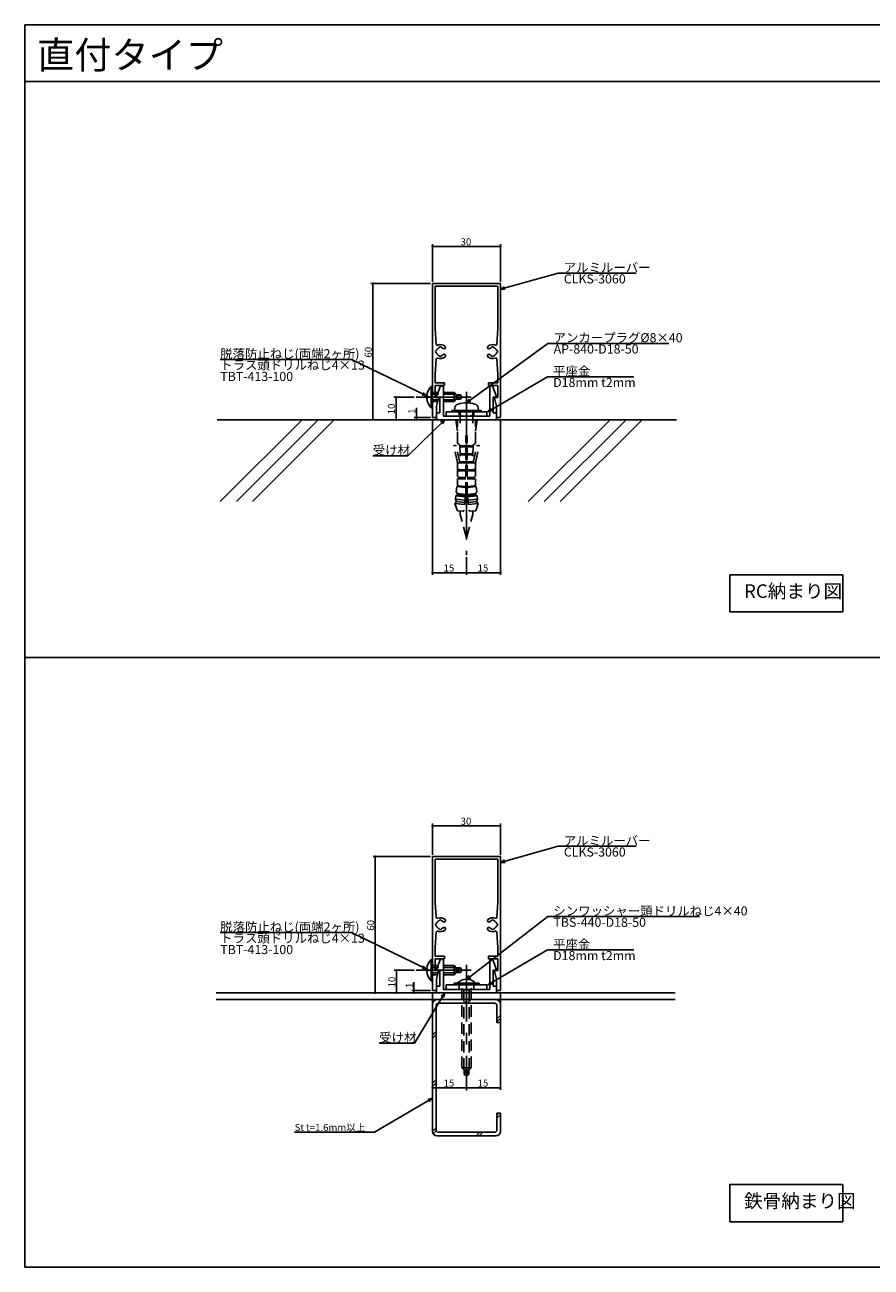
# Model space of a CAD drawing. Extents: x 33 to 794, y 28 to 575.
# Drawn here: x 33 to 406, y 28 to 575 of the extents above; entities that cross this region are included whole.
import ezdxf

# ---------------------------------------------------------------- set-up
doc = ezdxf.new("R2010")
doc.units = 0
doc.header["$LTSCALE"] = 20
doc.linetypes.add('CENTER', pattern=[2, 1.25, -0.25, 0.25, -0.25])
doc.linetypes.add('HIDDEN', pattern=[0.375, 0.25, -0.125])
for name, color, linetype in [('ANCHOR', 2, 'CONTINUOUS'), ('COMMENT', 3, 'CONTINUOUS'), ('KUTAI', 6, 'CONTINUOUS'), ('LOUVER', 4, 'CONTINUOUS'), ('UKEZAI', 5, 'CONTINUOUS'), ('WAKU', 1, 'CONTINUOUS'), ('WASHER', 9, 'CONTINUOUS')]:
    doc.layers.add(name, color=color, linetype=linetype)
doc.styles.add('KNJYOKO', font='TXT', dxfattribs={"bigfont": 'BIGFONT'})

# ---------------------------------------------------------------- blocks, each defined once
blk = doc.blocks.new('M0')
at = {"layer": 'COMMENT', "color": 0, "linetype": 'ByBlock'}
for p, q in [((0, 0), (35.86, 26.23)), ((35.86, 26.23), (89.15, 26.23)), ((1.26, 1.67), (0, 0)), ((0, 0), (1.97, 0.7))]:
    blk.add_line(p, q, dxfattribs=at)
at = {"layer": 'COMMENT', "color": 0, "linetype": 'ByBlock', "style": 'KNJYOKO'}
blk.add_text('アンカープラグ%%c8×40', height=4, dxfattribs=at).set_placement((38.35, 26.73))
at = {"layer": 'COMMENT', "color": 0, "linetype": 'ByBlock'}
blk.add_text('AP-840-D18-50', height=4, dxfattribs=at).set_placement((38.35, 21.73))
blk = doc.blocks.new('M6')
at = {"layer": 'COMMENT', "color": 0, "linetype": 'ByBlock'}
for p, q in [((0, 0), (35.78, 27.67)), ((35.78, 27.67), (102.57, 27.67)), ((1.22, 1.7), (0, 0)), ((0, 0), (1.95, 0.75))]:
    blk.add_line(p, q, dxfattribs=at)
at = {"layer": 'COMMENT', "color": 0, "linetype": 'ByBlock', "style": 'KNJYOKO'}
blk.add_text('シンワッシャー頭ドリルねじ4×40', height=4, dxfattribs=at).set_placement((38.27, 28.17))
at = {"layer": 'COMMENT', "color": 0, "linetype": 'ByBlock'}
blk.add_text('TBS-440-D18-50', height=4, dxfattribs=at).set_placement((38.27, 23.17))
blk = doc.blocks.new('M7')
at = {"layer": 'COMMENT', "color": 0, "linetype": 'ByBlock'}
for p, q in [((0, 0), (-13.37, -22.18)), ((0, 0), (-1.55, -1.4)), ((-0.52, -2.02), (0, 0)), ((-13.37, -22.18), (-28.86, -22.18))]:
    blk.add_line(p, q, dxfattribs=at)
at = {"layer": 'COMMENT', "color": 0, "linetype": 'ByBlock', "style": 'KNJYOKO'}
blk.add_text('受け材', height=4, dxfattribs=at).set_placement((-28.86, -21.68))
blk = doc.blocks.new('M8')
at = {"layer": 'COMMENT', "color": 0, "linetype": 'ByBlock'}
for p, q in [((0, 0), (-25.47, -14.92)), ((0, 0), (-2.03, -0.49)), ((-1.42, -1.53), (0, 0)), ((-25.47, -14.92), (-60.67, -14.92))]:
    blk.add_line(p, q, dxfattribs=at)
at = {"layer": 'COMMENT', "color": 0, "linetype": 'ByBlock', "style": 'KNJYOKO'}
blk.add_text('St t=1.6mm以上', height=3.1, dxfattribs=at).set_placement((-60.67, -14.42))
blk = doc.blocks.new('*X9')
at = {"layer": 'KUTAI', "color": 0, "linetype": 'ByBlock'}
for p, q in [((226.7, 143.74), (228.3, 145.34)), ((228.12, 143.74), (229.72, 145.34)), ((241.13, 136.95), (242.73, 138.55)), ((241.13, 135.54), (242.73, 137.14)), ((212.73, 129.76), (214.33, 131.36)), ((212.73, 128.35), (214.33, 129.95)), ((212.73, 108.55), (214.33, 110.15)), ((212.73, 107.14), (214.33, 108.74)), ((241.13, 94.52), (241.94, 95.34)), ((241.13, 93.11), (242.73, 94.71)), ((212.73, 87.34), (214.33, 88.94)), ((213.05, 86.25), (214.39, 87.59)), ((231.94, 85.34), (233.54, 86.94)), ((233.35, 85.34), (234.95, 86.94))]:
    blk.add_line(p, q, dxfattribs=at)
blk = doc.blocks.new('M10')
at = {"layer": 'COMMENT', "color": 0, "linetype": 'ByBlock'}
for p, q in [((-33.15, 16.07), (-90.94, 16.07)), ((0, 0), (-33.15, 16.07)), ((-2.06, 0.33), (0, 0)), ((0, 0), (-1.54, 1.41))]:
    blk.add_line(p, q, dxfattribs=at)
at = {"layer": 'COMMENT', "color": 0, "linetype": 'ByBlock', "style": 'KNJYOKO'}
for s, p in [('脱落防止ねじ(両端2ヶ所)', (-90.94, 16.57)), ('トラス頭ドリルねじ4×13', (-90.94, 11.57))]:
    blk.add_text(s, height=4, dxfattribs=at).set_placement(p)
at = {"layer": 'COMMENT', "color": 0, "linetype": 'ByBlock'}
blk.add_text('TBT-413-100', height=4, dxfattribs=at).set_placement((-90.94, 6.57))
blk = doc.blocks.new('M11')
at = {"layer": 'COMMENT', "color": 0, "linetype": 'ByBlock'}
for p, q in [((-33.15, 16.07), (-90.94, 16.07)), ((0, 0), (-33.15, 16.07)), ((-2.06, 0.33), (0, 0)), ((0, 0), (-1.54, 1.41))]:
    blk.add_line(p, q, dxfattribs=at)
at = {"layer": 'COMMENT', "color": 0, "linetype": 'ByBlock', "style": 'KNJYOKO'}
for s, p in [('脱落防止ねじ(両端2ヶ所)', (-90.94, 16.57)), ('トラス頭ドリルねじ4×13', (-90.94, 11.57))]:
    blk.add_text(s, height=4, dxfattribs=at).set_placement(p)
at = {"layer": 'COMMENT', "color": 0, "linetype": 'ByBlock'}
blk.add_text('TBT-413-100', height=4, dxfattribs=at).set_placement((-90.94, 6.57))
blk = doc.blocks.new('M14')
at = {"layer": 'COMMENT', "color": 0, "linetype": 'ByBlock'}
for p, q in [((0, 0), (26.33, 15.41)), ((26.33, 15.41), (64.32, 15.41)), ((1.42, 1.53), (0, 0)), ((0, 0), (2.03, 0.49))]:
    blk.add_line(p, q, dxfattribs=at)
at = {"layer": 'COMMENT', "color": 0, "linetype": 'ByBlock', "style": 'KNJYOKO'}
blk.add_text('平座金\u3000', height=4, dxfattribs=at).set_placement((28.82, 15.91))
at = {"layer": 'COMMENT', "color": 0, "linetype": 'ByBlock'}
blk.add_text('D18mm t2mm', height=4, dxfattribs=at).set_placement((28.82, 10.91))
blk = doc.blocks.new('M17')
at = {"layer": 'COMMENT', "color": 0, "linetype": 'ByBlock'}
for p, q in [((0, 0), (25.35, 7.06)), ((25.35, 7.06), (59.74, 7.06)), ((1.77, 1.11), (0, 0)), ((0, 0), (2.09, -0.04))]:
    blk.add_line(p, q, dxfattribs=at)
at = {"layer": 'COMMENT', "color": 0, "linetype": 'ByBlock', "style": 'KNJYOKO'}
blk.add_text('アルミルーバー', height=4, dxfattribs=at).set_placement((27.84, 7.56))
at = {"layer": 'COMMENT', "color": 0, "linetype": 'ByBlock'}
blk.add_text('CLKS-3060', height=4, dxfattribs=at).set_placement((27.84, 2.56))
blk = doc.blocks.new('M18')
at = {"layer": 'COMMENT', "color": 0, "linetype": 'ByBlock'}
for p, q in [((0, 0), (25.35, 7.06)), ((25.35, 7.06), (59.74, 7.06)), ((1.77, 1.11), (0, 0)), ((0, 0), (2.09, -0.04))]:
    blk.add_line(p, q, dxfattribs=at)
at = {"layer": 'COMMENT', "color": 0, "linetype": 'ByBlock', "style": 'KNJYOKO'}
blk.add_text('アルミルーバー', height=4, dxfattribs=at).set_placement((27.84, 7.56))
at = {"layer": 'COMMENT', "color": 0, "linetype": 'ByBlock'}
blk.add_text('CLKS-3060', height=4, dxfattribs=at).set_placement((27.84, 2.56))
blk = doc.blocks.new('M19')
at = {"layer": 'COMMENT', "color": 0, "linetype": 'ByBlock'}
for p, q in [((0, 0), (-16.2, -15.9)), ((0, 0), (-1.85, -0.97)), ((-1.01, -1.83), (0, 0)), ((-16.2, -15.9), (-31.69, -15.9))]:
    blk.add_line(p, q, dxfattribs=at)
at = {"layer": 'COMMENT', "color": 0, "linetype": 'ByBlock', "style": 'KNJYOKO'}
blk.add_text('受け材', height=4, dxfattribs=at).set_placement((-31.69, -15.4))
blk = doc.blocks.new('M20')
at = {"layer": 'COMMENT', "color": 0, "linetype": 'ByBlock'}
for p, q in [((0, 0), (26.33, 15.41)), ((26.33, 15.41), (64.32, 15.41)), ((1.42, 1.53), (0, 0)), ((0, 0), (2.03, 0.49))]:
    blk.add_line(p, q, dxfattribs=at)
at = {"layer": 'COMMENT', "color": 0, "linetype": 'ByBlock', "style": 'KNJYOKO'}
blk.add_text('平座金\u3000', height=4, dxfattribs=at).set_placement((28.82, 15.91))
at = {"layer": 'COMMENT', "color": 0, "linetype": 'ByBlock'}
blk.add_text('D18mm t2mm', height=4, dxfattribs=at).set_placement((28.82, 10.91))

msp = doc.modelspace()

# ---------------------------------------------------------------- linework, layer by layer
at = {"layer": 'ANCHOR', "linetype": 'Continuous'}
for p, q in [((210.71, 411.25), (210.23, 411.25)), ((210.71, 411.25), (210.71, 410.26)), ((212.23, 415.46), (212.23, 406.06)), ((212.23, 415.46), (212.73, 415.46)), ((212.73, 415.46), (212.73, 406.06)), ((210.71, 410.26), (210.23, 410.26)), ((212.23, 406.06), (212.73, 406.06)), ((222.48, 404.86), (222.63, 405.99)), ((222.48, 404.86), (222.49, 404.92)), ((232.98, 404.86), (232.83, 405.99)), ((234.23, 404.86), (221.23, 404.86)), ((221.23, 404.26), (221.23, 404.86)), ((221.23, 404.26), (221.23, 404.29)), ((234.23, 404.26), (221.23, 404.26)), ((234.23, 404.26), (234.23, 404.86)), ((210.71, 158.83), (210.23, 158.83)), ((210.71, 158.83), (210.71, 157.84)), ((212.23, 163.04), (212.23, 153.64)), ((212.23, 163.04), (212.73, 163.04)), ((212.73, 163.04), (212.73, 153.64)), ((210.71, 157.84), (210.23, 157.84)), ((212.23, 153.64), (212.73, 153.64)), ((222.23, 151.84), (222.23, 152.64)), ((233.23, 152.64), (222.23, 152.64)), ((233.23, 151.84), (222.23, 151.84)), ((233.23, 151.84), (233.23, 152.64))]:
    msp.add_line(p, q, dxfattribs=at)
at = {"layer": 'ANCHOR', "linetype": 'HIDDEN'}
for p, q in [((222.23, 412.76), (212.73, 412.76)), ((223.03, 411.96), (212.73, 411.96)), ((223.23, 411.76), (222.23, 412.76)), ((222.23, 408.76), (222.23, 412.76)), ((225.15, 411.76), (223.23, 411.76)), ((223.23, 409.76), (223.23, 411.76)), ((223.66, 411.25), (225.15, 411.76)), ((225.73, 410.76), (225.15, 411.76)), ((225.15, 409.76), (225.73, 410.76)), ((223.03, 409.56), (212.73, 409.56)), ((222.23, 408.76), (212.73, 408.76)), ((222.23, 408.76), (223.23, 409.76)), ((225.15, 409.76), (223.23, 409.76)), ((223.66, 410.26), (225.15, 409.76)), ((223.73, 395.76), (223.03, 400.76)), ((223.73, 390.26), (223.73, 400.76)), ((224.98, 399.26), (224.98, 404.26)), ((230.48, 399.26), (230.48, 404.26)), ((231.73, 395.76), (232.43, 400.76)), ((231.73, 390.26), (231.73, 400.76)), ((223.73, 381.76), (222.12, 389.59)), ((223.21, 389.23), (222.12, 389.59)), ((224.75, 381.76), (223.21, 389.23)), ((223.73, 390.26), (224.73, 389.76)), ((224.73, 389.76), (224.98, 381.76)), ((227.43, 389.26), (224.74, 389.26)), ((227.43, 388.76), (224.76, 388.76)), ((227.73, 393.76), (227.43, 393.76)), ((227.43, 368.26), (227.43, 393.76)), ((227.73, 393.76), (227.43, 393.76)), ((227.43, 368.26), (227.43, 393.76)), ((227.73, 393.76), (228.03, 393.76)), ((227.73, 393.76), (228.03, 393.76)), ((228.03, 368.26), (228.03, 393.76)), ((228.03, 368.26), (228.03, 393.76)), ((228.03, 389.26), (230.71, 389.26)), ((228.03, 388.76), (230.7, 388.76)), ((230.73, 389.76), (230.48, 381.76)), ((230.71, 381.76), (232.24, 389.23)), ((231.73, 390.26), (230.73, 389.76)), ((231.73, 381.76), (233.34, 389.59)), ((232.24, 389.23), (233.34, 389.59)), ((227.43, 385.76), (224.85, 385.76)), ((227.43, 385.26), (224.87, 385.26)), ((228.03, 385.76), (230.6, 385.76)), ((228.03, 385.26), (230.59, 385.26)), ((227.43, 381.76), (223.73, 381.76)), ((223.83, 378.26), (223.83, 381.76)), ((224.48, 378.76), (223.83, 379.41)), ((223.83, 375.91), (223.83, 378.26)), ((227.43, 378.26), (223.83, 378.26)), ((224.48, 378.26), (224.48, 378.76)), ((227.43, 378.76), (224.48, 378.76)), ((227.43, 382.26), (224.96, 382.26)), ((228.03, 382.26), (230.49, 382.26)), ((228.03, 381.76), (231.73, 381.76)), ((228.03, 378.76), (230.98, 378.76)), ((228.03, 378.26), (231.63, 378.26)), ((230.98, 378.76), (231.63, 379.41)), ((230.98, 378.26), (230.98, 378.76)), ((231.63, 378.26), (231.63, 381.76)), ((231.63, 375.91), (231.63, 378.26)), ((224.15, 371.7), (223.57, 372.42)), ((224.48, 375.26), (223.83, 375.91)), ((223.83, 372.41), (223.83, 374.76)), ((227.43, 374.76), (223.83, 374.76)), ((224.48, 374.76), (224.48, 375.26)), ((227.43, 375.26), (224.48, 375.26)), ((228.03, 375.26), (230.98, 375.26)), ((228.03, 374.76), (231.63, 374.76)), ((230.98, 375.26), (231.63, 375.91)), ((230.98, 374.76), (230.98, 375.26)), ((231.31, 371.7), (231.88, 372.42)), ((231.63, 372.41), (231.63, 374.76)), ((222.85, 365.81), (223.01, 367.3)), ((223.71, 367.73), (223.01, 367.3)), ((227.27, 366.83), (223.01, 367.3)), ((223.19, 368.94), (223.45, 371.28)), ((223.77, 368.22), (223.19, 368.94)), ((227.03, 370.89), (223.45, 371.28)), ((223.71, 367.73), (223.77, 368.22)), ((227.33, 367.33), (223.71, 367.73)), ((227.38, 367.83), (223.77, 368.22)), ((224.09, 371.21), (224.15, 371.7)), ((227.08, 371.38), (224.15, 371.7)), ((227.43, 368.26), (226.62, 360.87)), ((228.03, 368.26), (228.83, 360.87)), ((228.07, 367.83), (231.69, 368.22)), ((228.13, 367.33), (231.74, 367.73)), ((228.18, 366.83), (232.44, 367.3)), ((228.37, 371.38), (231.31, 371.7)), ((228.43, 370.89), (232.01, 371.28)), ((231.36, 371.21), (231.31, 371.7)), ((231.69, 368.22), (232.26, 368.94)), ((231.74, 367.73), (231.69, 368.22)), ((231.74, 367.73), (232.44, 367.3)), ((232.26, 368.94), (232.01, 371.28)), ((232.61, 365.81), (232.44, 367.3)), ((222.63, 363.82), (223.39, 364.74)), ((226.89, 363.36), (222.63, 363.82)), ((223.7, 360.69), (222.63, 363.82)), ((227.11, 365.34), (222.85, 365.81)), ((223.39, 364.74), (222.85, 365.81)), ((227, 364.35), (223.39, 364.74)), ((228.35, 365.34), (232.61, 365.81)), ((228.45, 364.35), (232.07, 364.74)), ((228.56, 363.36), (232.82, 363.82)), ((231.76, 360.69), (232.82, 363.82)), ((232.07, 364.74), (232.61, 365.81)), ((232.82, 363.82), (232.07, 364.74)), ((226.07, 360.43), (223.7, 360.69)), ((224.98, 359.02), (224.98, 360.55)), ((227.73, 348.76), (224.98, 359.02)), ((227.73, 348.76), (230.48, 359.02)), ((229.39, 360.43), (231.76, 360.69)), ((230.48, 359.02), (230.48, 360.55)), ((222.23, 160.34), (212.73, 160.34)), ((223.03, 159.54), (212.73, 159.54)), ((223.23, 159.34), (222.23, 160.34)), ((222.23, 156.34), (222.23, 160.34)), ((225.15, 159.34), (223.23, 159.34)), ((223.23, 157.34), (223.23, 159.34)), ((223.66, 158.83), (225.15, 159.34)), ((225.73, 158.34), (225.15, 159.34)), ((223.03, 157.14), (212.73, 157.14)), ((222.23, 156.34), (212.73, 156.34)), ((222.23, 156.34), (223.23, 157.34)), ((225.15, 157.34), (223.23, 157.34)), ((223.66, 157.84), (225.15, 157.34)), ((225.15, 157.34), (225.73, 158.34)), ((225.73, 115.34), (225.73, 151.84)), ((226.53, 114.54), (226.53, 151.84)), ((228.93, 114.54), (228.93, 151.84)), ((229.73, 115.34), (229.73, 151.84)), ((226.73, 114.34), (225.73, 115.34)), ((229.73, 115.34), (225.73, 115.34)), ((229.73, 115.34), (228.73, 114.34)), ((226.73, 112.41), (226.73, 114.34)), ((228.73, 114.34), (226.73, 114.34)), ((227.23, 113.9), (226.73, 112.41)), ((227.73, 111.84), (226.73, 112.41)), ((228.73, 112.41), (227.73, 111.84)), ((228.22, 113.9), (228.73, 112.41)), ((228.73, 112.41), (228.73, 114.34))]:
    msp.add_line(p, q, dxfattribs=at)
at = {"layer": 'ANCHOR', "linetype": 'Continuous'}
for centre, radius, start, end in [((216.32, 410.93), 6.1, 132.1236, 176.9688), ((216.32, 410.58), 6.1, 183.0312, 227.8764), ((224.52, 405.82), 1.9, 105.3625, 175), ((227.73, 394.16), 14, 74.6375, 105.3625), ((230.93, 405.82), 1.9, 5, 74.6375), ((216.32, 158.51), 6.1, 132.1236, 176.9688), ((216.32, 158.16), 6.1, 183.0312, 227.8764), ((227.73, 148.78), 5.56, 43.949, 136.051)]:
    msp.add_arc(centre, radius, start, end, dxfattribs=at)
at = {"layer": 'ANCHOR', "linetype": 'HIDDEN'}
for centre, start, end in [((223.73, 410.76), 97.2068, 262.7932), ((226.12, 360.92), 263.7634, 353.7634), ((229.33, 360.92), 186.2366, 276.2366), ((223.73, 158.34), 97.2068, 262.7932), ((227.73, 113.84), 7.2068, 172.7932)]:
    msp.add_arc(centre, 0.5, start, end, dxfattribs=at)
at = {"layer": 'COMMENT', "linetype": 'Continuous'}
for p, q in [((212.73, 461.56), (212.73, 478.08)), ((212.73, 477.08), (242.73, 477.08)), ((242.73, 461.56), (242.73, 478.08)), ((211.93, 460.76), (185.53, 460.76)), ((186.53, 460.76), (186.53, 400.76)), ((204.7, 410.76), (195.69, 410.76)), ((196.69, 410.76), (196.69, 400.76)), ((205.67, 405.93), (205.67, 400.76)), ((211.93, 401.76), (204.67, 401.76)), ((212.73, 400.96), (212.73, 332.39)), ((242.73, 400.96), (242.73, 332.39)), ((227.73, 340.26), (227.73, 332.39)), ((212.73, 333.39), (227.73, 333.39)), ((227.73, 333.39), (242.73, 333.39)), ((393.43, 332.46), (343.72, 332.46)), ((343.72, 332.46), (343.72, 316.1)), ((393.43, 316.1), (393.43, 332.46)), ((343.72, 316.1), (393.43, 316.1)), ((212.73, 209.14), (212.73, 222.85)), ((242.73, 221.85), (212.73, 221.85)), ((242.73, 209.14), (242.73, 222.85)), ((211.93, 208.34), (186.57, 208.34)), ((187.57, 208.34), (187.57, 148.34)), ((204.7, 158.34), (195.9, 158.34)), ((196.9, 158.34), (196.9, 148.34)), ((211.93, 149.34), (203.59, 149.34)), ((204.59, 153.05), (204.59, 148.34)), ((212.73, 148.54), (212.73, 105.55)), ((242.73, 148.54), (242.73, 105.55)), ((212.73, 106.55), (227.73, 106.55)), ((227.73, 106.55), (242.73, 106.55)), ((393.43, 63.88), (343.72, 63.88)), ((343.72, 63.88), (343.72, 47.52)), ((393.43, 47.52), (393.43, 63.88)), ((343.72, 47.52), (393.43, 47.52))]:
    msp.add_line(p, q, dxfattribs=at)
at = {"layer": 'COMMENT', "linetype": 'Continuous', "const_width": 0.5}
for points in [[(212.98, 477.08, 1), (212.48, 477.08, 1)], [(242.98, 477.08, 1), (242.48, 477.08, 1)], [(186.78, 460.76, 1), (186.28, 460.76, 1)], [(196.94, 410.76, 1), (196.44, 410.76, 1)], [(186.78, 400.76, 1), (186.28, 400.76, 1)], [(196.94, 400.76, 1), (196.44, 400.76, 1)], [(205.92, 401.76, 1), (205.42, 401.76, 1)], [(205.92, 400.76, 1), (205.42, 400.76, 1)], [(212.98, 333.39, 1), (212.48, 333.39, 1)], [(227.98, 333.39, 1), (227.48, 333.39, 1)], [(227.98, 333.39, 1), (227.48, 333.39, 1)], [(242.98, 333.39, 1), (242.48, 333.39, 1)], [(212.98, 221.85, 1), (212.48, 221.85, 1)], [(242.98, 221.85, 1), (242.48, 221.85, 1)], [(187.82, 208.34, 1), (187.32, 208.34, 1)], [(197.15, 158.34, 1), (196.65, 158.34, 1)], [(187.82, 148.34, 1), (187.32, 148.34, 1)], [(197.15, 148.34, 1), (196.65, 148.34, 1)], [(204.84, 149.34, 1), (204.34, 149.34, 1)], [(204.84, 148.34, 1), (204.34, 148.34, 1)], [(212.98, 106.55, 1), (212.48, 106.55, 1)], [(227.98, 106.55, 1), (227.48, 106.55, 1)], [(227.98, 106.55, 1), (227.48, 106.55, 1)], [(242.98, 106.55, 1), (242.48, 106.55, 1)]]:
    msp.add_lwpolyline(points, format="xyb", close=True, dxfattribs=at)
at = {"layer": 'KUTAI', "linetype": 'Continuous'}
for p, q in [((320.13, 400.76), (117.96, 400.76)), ((119.32, 364.7), (155.38, 400.76)), ((126.39, 364.7), (162.45, 400.76)), ((133.46, 364.7), (169.52, 400.76)), ((254.87, 364.7), (290.93, 400.76)), ((261.94, 364.7), (298, 400.76)), ((269.01, 364.7), (305.07, 400.76)), ((117.47, 148.34), (319.65, 148.34)), ((117.47, 145.34), (319.65, 145.34)), ((212.73, 87.34), (212.73, 143.34)), ((214.33, 87.94), (214.33, 142.74)), ((215.33, 143.74), (240.13, 143.74)), ((241.13, 135.34), (241.13, 142.74)), ((242.73, 135.34), (242.73, 143.34)), ((241.13, 135.34), (242.73, 135.34)), ((241.13, 95.34), (242.73, 95.34)), ((241.13, 87.94), (241.13, 95.34)), ((242.73, 87.34), (242.73, 95.34)), ((214.73, 85.34), (240.73, 85.34)), ((215.33, 86.94), (240.13, 86.94))]:
    msp.add_line(p, q, dxfattribs=at)
for centre, radius, start, end in [((214.73, 143.34), 2, 90, 180), ((215.33, 142.74), 1, 90, 180), ((240.13, 142.74), 1, 0, 90), ((240.73, 143.34), 2, 0, 90), ((215.33, 87.94), 1, 180, 270), ((240.13, 87.94), 1, 270, 0), ((214.73, 87.34), 2, 180, 270), ((240.73, 87.34), 2, 270, 0)]:
    msp.add_arc(centre, radius, start, end, dxfattribs=at)
at = {"layer": 'LOUVER', "linetype": 'Continuous'}
for p, q in [((212.73, 460.76), (242.73, 460.76)), ((212.73, 401.76), (212.73, 460.76)), ((242.73, 401.76), (242.73, 460.76)), ((213.93, 459.56), (241.53, 459.56)), ((213.93, 440.76), (213.93, 459.56)), ((241.53, 440.76), (241.53, 459.56)), ((214.38, 434.06), (213.93, 440.76)), ((241.08, 434.06), (241.53, 440.76)), ((215.73, 432.63), (215.73, 432.63)), ((216.72, 432.63), (216.72, 432.63)), ((238.73, 432.63), (238.73, 432.63)), ((239.72, 432.63), (239.72, 432.63)), ((213.93, 420.76), (214.38, 427.45)), ((214.35, 431.25), (214.35, 431.25)), ((214.35, 430.26), (214.35, 430.26)), ((215.73, 428.88), (215.73, 428.88)), ((216.72, 428.88), (216.72, 428.88)), ((238.73, 428.88), (238.73, 428.88)), ((239.72, 428.88), (239.72, 428.88)), ((241.53, 420.76), (241.08, 427.45)), ((241.1, 431.25), (241.1, 431.25)), ((241.1, 430.26), (241.1, 430.26)), ((213.93, 416.96), (213.93, 420.76)), ((213.93, 416.96), (218.03, 416.96)), ((218.03, 415.76), (218.03, 416.96)), ((237.43, 415.76), (237.43, 416.96)), ((241.53, 416.96), (237.43, 416.96)), ((241.53, 416.96), (241.53, 420.76)), ((213.93, 415.76), (218.03, 415.76)), ((213.93, 410.56), (213.93, 415.76)), ((215.23, 410.56), (213.93, 410.56)), ((241.53, 415.76), (237.43, 415.76)), ((240.23, 410.56), (241.53, 410.56)), ((241.53, 410.56), (241.53, 415.76)), ((214.53, 406.76), (215.42, 410.31)), ((214.53, 401.76), (214.53, 406.76)), ((240.93, 406.76), (240.03, 410.31)), ((240.93, 401.76), (240.93, 406.76)), ((214.53, 401.76), (212.73, 401.76)), ((240.93, 401.76), (242.73, 401.76)), ((212.73, 208.34), (242.73, 208.34)), ((212.73, 149.34), (212.73, 208.34)), ((242.73, 149.34), (242.73, 208.34)), ((213.93, 207.14), (241.53, 207.14)), ((213.93, 188.34), (213.93, 207.14)), ((241.53, 188.34), (241.53, 207.14)), ((214.38, 181.64), (213.93, 188.34)), ((241.08, 181.64), (241.53, 188.34)), ((214.35, 178.83), (214.35, 178.83)), ((214.35, 177.84), (214.35, 177.84)), ((215.73, 180.21), (215.73, 180.21)), ((215.73, 176.46), (215.73, 176.46)), ((216.72, 180.21), (216.72, 180.21)), ((216.72, 176.46), (216.72, 176.46)), ((238.73, 180.21), (238.73, 180.21)), ((238.73, 176.46), (238.73, 176.46)), ((239.72, 180.21), (239.72, 180.21)), ((239.72, 176.46), (239.72, 176.46)), ((241.1, 178.83), (241.1, 178.83)), ((241.1, 177.84), (241.1, 177.84)), ((213.93, 168.34), (214.38, 175.03)), ((241.53, 168.34), (241.08, 175.03)), ((213.93, 164.54), (213.93, 168.34)), ((213.93, 164.54), (218.03, 164.54)), ((218.03, 163.34), (218.03, 164.54)), ((237.43, 163.34), (237.43, 164.54)), ((241.53, 164.54), (237.43, 164.54)), ((241.53, 164.54), (241.53, 168.34)), ((213.93, 163.34), (218.03, 163.34)), ((213.93, 158.14), (213.93, 163.34)), ((241.53, 163.34), (237.43, 163.34)), ((241.53, 158.14), (241.53, 163.34)), ((215.23, 158.14), (213.93, 158.14)), ((214.53, 154.34), (215.42, 157.89)), ((214.53, 149.34), (214.53, 154.34)), ((240.93, 154.34), (240.03, 157.89)), ((240.23, 158.14), (241.53, 158.14)), ((240.93, 149.34), (240.93, 154.34)), ((214.53, 149.34), (212.73, 149.34)), ((240.93, 149.34), (242.73, 149.34))]:
    msp.add_line(p, q, dxfattribs=at)
at = {"layer": 'LOUVER', "linetype": 'CENTER'}
for p, q in [((205.5, 410.76), (229.84, 410.76)), ((227.73, 413.07), (227.73, 341.06)), ((227.73, 160.65), (227.73, 105.38)), ((205.5, 158.34), (229.84, 158.34))]:
    msp.add_line(p, q, dxfattribs=at)
at = {"layer": 'LOUVER', "linetype": 'Continuous'}
for centre, radius, start, end in [((214.87, 434.09), 0.5, 183.8262, 292.0792), ((216.23, 430.76), 1.8, 110.36, 159.64), ((216.23, 430.76), 3.1, 47.2814, 112.0792), ((215.53, 432.63), 0.2, 290.36, 360), ((215.93, 432.63), 0.2, 98.9577, 180), ((216.23, 430.76), 2.1, 81.0423, 98.9577), ((216.52, 432.63), 0.2, 360, 81.0423), ((216.92, 432.63), 0.2, 180, 249.64), ((216.23, 430.76), 1.8, 47.2814, 69.64), ((217.89, 432.56), 0.65, 227.2814, 47.2814), ((237.57, 432.56), 0.65, 132.7186, 312.7186), ((239.23, 430.76), 3.1, 67.9208, 132.7186), ((239.23, 430.76), 1.8, 110.36, 132.7186), ((238.53, 432.63), 0.2, 290.36, 0), ((238.93, 432.63), 0.2, 98.9577, 180), ((239.23, 430.76), 2.1, 81.0423, 98.9577), ((239.52, 432.63), 0.2, 0, 81.0423), ((239.92, 432.63), 0.2, 180, 249.64), ((239.23, 430.76), 1.8, 20.36, 69.64), ((240.58, 434.09), 0.5, 247.9208, 356.1738), ((216.23, 430.76), 2.1, 171.0423, 188.9577), ((214.35, 431.05), 0.2, 90, 171.0423), ((214.35, 430.46), 0.2, 188.9577, 270), ((214.35, 431.45), 0.2, 270, 339.64), ((214.35, 430.06), 0.2, 20.36, 90), ((214.87, 427.42), 0.5, 67.9208, 176.1738), ((216.23, 430.76), 1.8, 200.36, 249.64), ((216.23, 430.76), 3.1, 247.9208, 312.7186), ((215.53, 428.88), 0.2, 360, 69.64), ((215.93, 428.88), 0.2, 180, 261.0423), ((216.23, 430.76), 2.1, 261.0423, 278.9577), ((216.52, 428.88), 0.2, 278.9577, 360), ((216.92, 428.88), 0.2, 110.36, 180), ((216.23, 430.76), 1.8, 290.36, 312.7186), ((217.89, 428.96), 0.65, 312.7186, 132.7186), ((237.57, 428.96), 0.65, 47.2814, 227.2814), ((239.23, 430.76), 3.1, 227.2814, 292.0792), ((239.23, 430.76), 1.8, 227.2814, 249.64), ((238.53, 428.88), 0.2, 0, 69.64), ((238.93, 428.88), 0.2, 180, 261.0423), ((239.23, 430.76), 2.1, 261.0423, 278.9577), ((239.52, 428.88), 0.2, 278.9577, 0), ((239.92, 428.88), 0.2, 110.36, 180), ((239.23, 430.76), 1.8, 290.36, 339.64), ((240.58, 427.42), 0.5, 3.8262, 112.0792), ((241.1, 431.45), 0.2, 200.36, 270), ((241.1, 430.06), 0.2, 90, 159.64), ((241.1, 431.05), 0.2, 8.9577, 90), ((241.1, 430.46), 0.2, 270, 351.0423), ((239.23, 430.76), 2.1, 351.0423, 8.9577), ((215.23, 410.36), 0.2, 345.8703, 90), ((240.23, 410.36), 0.2, 90, 194.1297), ((214.87, 181.67), 0.5, 183.8262, 292.0792), ((216.23, 178.34), 3.1, 47.2814, 112.0792), ((217.89, 180.14), 0.65, 227.2814, 47.2814), ((237.57, 180.14), 0.65, 132.7186, 312.7186), ((239.23, 178.34), 3.1, 67.9208, 132.7186), ((240.58, 181.67), 0.5, 247.9208, 356.1738), ((216.23, 178.34), 2.1, 171.0423, 188.9577), ((214.35, 178.63), 0.2, 90, 171.0423), ((214.35, 178.04), 0.2, 188.9577, 270), ((214.35, 179.03), 0.2, 270, 339.64), ((214.35, 177.64), 0.2, 20.36, 90), ((214.87, 175), 0.5, 67.9208, 176.1738), ((216.23, 178.34), 1.8, 110.36, 159.64), ((216.23, 178.34), 1.8, 200.36, 249.64), ((216.23, 178.34), 3.1, 247.9208, 312.7186), ((215.53, 180.21), 0.2, 290.36, 360), ((215.53, 176.46), 0.2, 360, 69.64), ((215.93, 180.21), 0.2, 98.9577, 180), ((215.93, 176.46), 0.2, 180, 261.0423), ((216.23, 178.34), 2.1, 81.0423, 98.9577), ((216.23, 178.34), 2.1, 261.0423, 278.9577), ((216.52, 180.21), 0.2, 360, 81.0423), ((216.52, 176.46), 0.2, 278.9577, 360), ((216.92, 180.21), 0.2, 180, 249.64), ((216.92, 176.46), 0.2, 110.36, 180), ((216.23, 178.34), 1.8, 47.2814, 69.64), ((216.23, 178.34), 1.8, 290.36, 312.7186), ((217.89, 176.54), 0.65, 312.7186, 132.7186), ((237.57, 176.54), 0.65, 47.2814, 227.2814), ((239.23, 178.34), 3.1, 227.2814, 292.0792), ((239.23, 178.34), 1.8, 110.36, 132.7186), ((239.23, 178.34), 1.8, 227.2814, 249.64), ((238.53, 180.21), 0.2, 290.36, 0), ((238.53, 176.46), 0.2, 0, 69.64), ((238.93, 180.21), 0.2, 98.9577, 180), ((238.93, 176.46), 0.2, 180, 261.0423), ((239.23, 178.34), 2.1, 81.0423, 98.9577), ((239.23, 178.34), 2.1, 261.0423, 278.9577), ((239.52, 180.21), 0.2, 0, 81.0423), ((239.52, 176.46), 0.2, 278.9577, 0), ((239.92, 180.21), 0.2, 180, 249.64), ((239.92, 176.46), 0.2, 110.36, 180), ((239.23, 178.34), 1.8, 20.36, 69.64), ((239.23, 178.34), 1.8, 290.36, 339.64), ((240.58, 175), 0.5, 3.8262, 112.0792), ((241.1, 179.03), 0.2, 200.36, 270), ((241.1, 177.64), 0.2, 90, 159.64), ((241.1, 178.63), 0.2, 8.9577, 90), ((241.1, 178.04), 0.2, 270, 351.0423), ((239.23, 178.34), 2.1, 351.0423, 8.9577), ((215.23, 157.94), 0.2, 345.8703, 90), ((240.23, 157.94), 0.2, 90, 194.1297)]:
    msp.add_arc(centre, radius, start, end, dxfattribs=at)
at = {"layer": 'UKEZAI', "linetype": 'Continuous'}
for p, q in [((214.54, 411.02), (216.07, 415.26)), ((216.03, 410.76), (214.73, 410.76)), ((216.03, 403.76), (216.03, 410.76)), ((217.53, 402.26), (217.53, 415.01)), ((237.93, 402.26), (237.93, 415.01)), ((240.92, 411.02), (239.38, 415.26)), ((239.43, 403.76), (239.43, 410.76)), ((239.43, 410.76), (240.73, 410.76)), ((214.53, 402.76), (214.73, 403.76)), ((214.53, 400.76), (214.53, 402.76)), ((214.53, 400.76), (240.93, 400.76)), ((216.03, 403.76), (214.73, 403.76)), ((217.53, 402.26), (225.43, 402.26)), ((226.03, 402.26), (227.43, 402.26)), ((228.03, 402.26), (229.43, 402.26)), ((230.03, 402.26), (237.93, 402.26)), ((239.43, 403.76), (240.73, 403.76)), ((240.93, 402.76), (240.73, 403.76)), ((240.93, 400.76), (240.93, 402.76)), ((214.54, 158.6), (216.07, 162.84)), ((217.53, 149.84), (217.53, 162.59)), ((237.93, 149.84), (237.93, 162.59)), ((240.92, 158.6), (239.38, 162.84)), ((216.03, 158.34), (214.73, 158.34)), ((216.03, 151.34), (216.03, 158.34)), ((239.43, 151.34), (239.43, 158.34)), ((239.43, 158.34), (240.73, 158.34)), ((214.53, 150.34), (214.73, 151.34)), ((214.53, 148.34), (214.53, 150.34)), ((214.53, 148.34), (240.93, 148.34)), ((216.03, 151.34), (214.73, 151.34)), ((217.53, 149.84), (225.43, 149.84)), ((226.03, 149.84), (227.43, 149.84)), ((228.03, 149.84), (229.43, 149.84)), ((230.03, 149.84), (237.93, 149.84)), ((239.43, 151.34), (240.73, 151.34)), ((240.93, 150.34), (240.73, 151.34)), ((240.93, 148.34), (240.93, 150.34))]:
    msp.add_line(p, q, dxfattribs=at)
for centre, radius, start, end in [((214.73, 410.96), 0.2, 160.112, 270), ((216.78, 415.01), 0.75, 0, 160.112), ((238.68, 415.01), 0.75, 19.888, 180), ((240.73, 410.96), 0.2, 270, 19.888), ((227.73, 402.26), 0.3, 180, 0), ((216.78, 162.59), 0.75, 0, 160.112), ((238.68, 162.59), 0.75, 19.888, 180), ((214.73, 158.54), 0.2, 160.112, 270), ((240.73, 158.54), 0.2, 270, 19.888), ((227.73, 149.84), 0.3, 180, 0)]:
    msp.add_arc(centre, radius, start, end, dxfattribs=at)
at = {"layer": 'UKEZAI', "linetype": 'HIDDEN'}
for centre in [(225.73, 402.26), (229.73, 402.26), (225.73, 149.84), (229.73, 149.84)]:
    msp.add_arc(centre, 0.3, 0, 180, dxfattribs=at)
at = {"layer": 'WAKU', "linetype": 'Continuous'}
for p, q in [((33.26, 574.68), (33.26, 27.52)), ((793.6, 574.68), (33.26, 574.68)), ((793.6, 549.68), (33.26, 549.68)), ((793.6, 296.1), (33.26, 296.1)), ((33.26, 27.52), (793.6, 27.52))]:
    msp.add_line(p, q, dxfattribs=at)
at = {"layer": 'WASHER', "linetype": 'Continuous'}
for p, q in [((218.73, 404.26), (236.73, 404.26)), ((218.73, 402.26), (218.73, 404.26)), ((218.73, 402.26), (236.73, 402.26)), ((236.73, 402.26), (236.73, 404.26)), ((218.73, 151.84), (236.73, 151.84)), ((218.73, 149.84), (218.73, 151.84)), ((218.73, 149.84), (236.73, 149.84)), ((236.73, 149.84), (236.73, 151.84))]:
    msp.add_line(p, q, dxfattribs=at)
at = {"layer": 'WASHER', "linetype": 'HIDDEN'}
for p, q in [((224.53, 402.26), (224.53, 404.26)), ((230.93, 402.26), (230.93, 404.26)), ((224.53, 149.84), (224.53, 151.84)), ((230.93, 149.84), (230.93, 151.84))]:
    msp.add_line(p, q, dxfattribs=at)

# ---------------------------------------------------------------- block references
at = {"layer": 'COMMENT', "linetype": 'Continuous'}
for name, p in [('M18', (242.73, 458.23)), ('M0', (227.73, 408.16)), ('M11', (210.23, 411.25)), ('M20', (237.05, 404.26)), ('M19', (218.16, 400.76)), ('M17', (242.73, 205.81)), ('M6', (227.73, 154.24)), ('M10', (210.23, 158.83)), ('M14', (237.05, 151.84)), ('M7', (218.16, 148.34)), ('M8', (212.73, 101.92))]:
    msp.add_blockref(name, p, dxfattribs=at)
at = {"layer": 'KUTAI', "linetype": 'Continuous'}
msp.add_blockref('*X9', (0, 0), dxfattribs=at)

# ---------------------------------------------------------------- texts
at = {"layer": 'COMMENT', "linetype": 'Continuous'}
for s, p in [('30', (225.13, 477.58)), ('15', (217.63, 333.89)), ('15', (232.63, 333.89)), ('30', (225.13, 222.35)), ('15', (217.63, 107.05)), ('15', (232.63, 107.05))]:
    msp.add_text(s, height=3.1, dxfattribs=at).set_placement(p)
for s, p in [('60', (186.03, 428.16)), ('10', (196.19, 403.16)), ('1', (205.17, 403.33)), ('60', (187.07, 175.74)), ('10', (196.4, 150.74)), ('1', (204.09, 150.45))]:
    msp.add_text(s, height=3.1, rotation=90, dxfattribs=at).set_placement(p)
at = {"layer": 'COMMENT', "linetype": 'Continuous', "style": 'KNJYOKO'}
for s, p in [('RC納まり図', (349.94, 322.26)), ('鉄骨納まり図', (349.94, 53.68))]:
    msp.add_text(s, height=6, dxfattribs=at).set_placement(p)
at = {"layer": 'WAKU', "linetype": 'Continuous', "style": 'KNJYOKO'}
msp.add_text('直付タイプ', height=12, dxfattribs=at).set_placement((38.65, 555.4))

doc.saveas('drawing.dxf')
